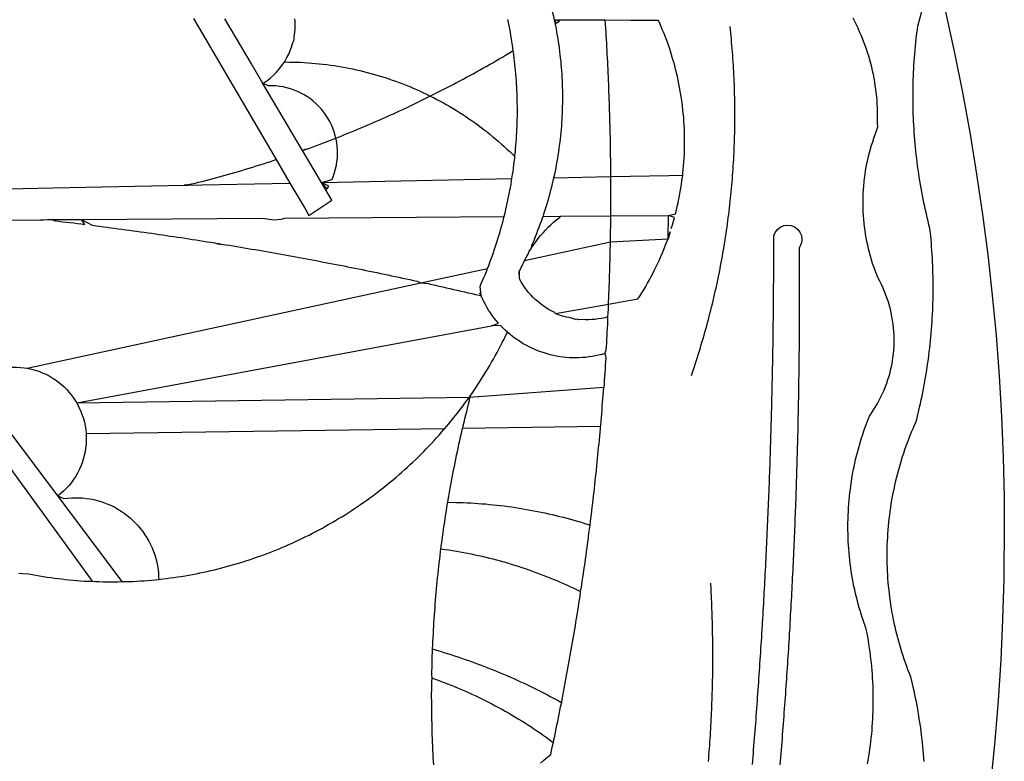
# Model space of a CAD drawing. Units: millimetres. Extents: x 175904 to 178685, y 1663183 to 1668006.
# Drawn here: x 177378 to 177380, y 1666218 to 1666219 of the extents above; entities that cross this region are included whole.
import ezdxf

# ---------------------------------------------------------------- set-up
doc = ezdxf.new("R2010")
doc.units = ezdxf.units.MM
doc.header["$MEASUREMENT"] = 0
for name, color, linetype in [('BRAZAO', 7, 'Continuous'), ('T-DIVIS-EXIS', 7, 'Continuous'), ('texto e cotas', 7, 'Continuous')]:
    doc.layers.add(name, color=color, linetype=linetype)

# ---------------------------------------------------------------- blocks, each defined once
blk = doc.blocks.new('Logo_Prefeitura')
at = {"layer": 'BRAZAO'}
for points in [[(-9.96, -689.33), (-10.02, -690.06), (-10.1, -691.22), (-10.23, -691.94), (-10.36, -692.66), (-10.49, -693.39), (-10.61, -694.11), (-10.72, -694.84), (-10.82, -695.56), (-10.92, -696.29), (-11.02, -697.01), (-11.1, -697.74), (-11.19, -698.47), (-11.26, -699.2), (-11.33, -699.93), (-11.39, -700.66), (-11.45, -701.39), (-11.5, -702.13), (-11.54, -702.86), (-11.53, -703.65)], [(64.93, -671.95), (65.42, -696.02)], [(59.06, -672.9), (59.2, -693.51)], [(17.04, -682.85), (-11.53, -703.65)], [(29.78, -684.57), (29.97, -685.28), (30.12, -686), (30.23, -686.73), (30.31, -687.46), (30.34, -688.19), (30.34, -688.92), (30.3, -689.65), (30.22, -690.38), (30.13, -690.95)], [(5.16, -696.98), (17.12, -688.01)], [(30.13, -690.95), (29.95, -691.82), (29.76, -692.53), (29.53, -693.23), (29.26, -693.91), (28.96, -694.58), (28.63, -695.23), (28.26, -695.87), (27.86, -696.48), (27.43, -697.07), (26.96, -697.64), (26.47, -698.19), (25.95, -698.7), (25.4, -699.19), (24.83, -699.65), (24.24, -700.08), (23.62, -700.48), (23.33, -700.65)], [(30.13, -690.95), (46.83, -768.04)], [(59.2, -693.51), (59.2, -694.24), (59.21, -694.96), (59.21, -695.69)], [(59.21, -695.69), (58.98, -696.42), (58.9, -697.15), (58.81, -697.88), (58.73, -698.61), (58.64, -699.34), (58.55, -700.06), (58.46, -700.79), (58.37, -701.52), (58.28, -702.25), (59.25, -701.6)], [(59.21, -695.69), (59.25, -701.6)], [(-11.58, -709.55), (5.16, -696.98)], [(5.16, -696.98), (4.62, -698.14), (4.72, -698.86), (4.77, -699.6), (4.8, -700.33), (4.79, -701.06), (4.75, -701.79), (4.67, -702.52), (4.57, -703.25), (4.43, -703.97), (4.25, -704.68), (4.05, -705.38), (3.81, -706.08), (3.54, -706.76), (3.25, -707.43), (2.92, -708.09), (2.56, -708.73), (2.17, -709.35), (1.76, -709.96), (1.32, -710.54), (0.85, -711.11), (0.36, -711.65), (-0.16, -712.17), (-0.7, -712.67), (-1.26, -713.14), (-1.84, -713.59), (-2.44, -714.01), (-3.06, -714.4), (-3.7, -714.76), (-4.35, -715.1), (-5.02, -715.4), (-5.7, -715.67), (-6.39, -715.92), (-7.09, -716.13), (-7.81, -716.31), (-8.52, -716.45), (-9.25, -716.57), (-9.98, -716.65), (-10.71, -716.69), (-11.18, -716.7)], [(17.33, -702.49), (16.67, -702.52), (15.93, -702.52), (15.2, -702.48), (14.47, -702.4), (13.75, -702.29), (13.03, -702.13), (12.32, -701.94), (11.63, -701.72), (10.94, -701.45), (10.27, -701.15), (9.62, -700.82), (8.99, -700.45), (8.37, -700.05), (7.78, -699.62), (7.21, -699.16), (6.67, -698.66), (6.15, -698.14), (5.66, -697.6), (5.16, -696.98)], [(65.42, -696.02), (65.94, -721.67)], [(23.33, -700.65), (21.66, -701.47), (20.98, -701.73), (20.28, -701.96), (19.57, -702.15), (18.85, -702.3), (18.13, -702.41), (17.33, -702.49)], [(23.33, -700.65), (22.99, -700.84), (23.33, -700.65)], [(23.33, -700.65), (38.41, -781.83)], [(23.33, -700.65), (24.5, -777.53)], [(59.25, -701.6), (58.1, -703.7), (58.01, -704.43), (57.91, -705.16), (57.82, -705.88), (57.72, -706.61), (57.63, -707.34), (57.53, -708.07), (57.44, -708.79), (57.34, -709.52), (57.24, -710.25), (57.14, -710.97), (57.04, -711.7), (56.94, -712.43), (56.84, -713.15), (56.74, -713.88), (56.63, -714.61), (56.53, -715.33), (56.43, -716.06), (56.32, -716.78), (56.22, -717.51), (56.11, -718.23), (56, -718.96), (55.89, -719.69), (55.79, -720.41), (55.68, -721.14), (55.57, -721.86), (55.46, -722.59), (55.34, -723.31), (55.23, -724.04), (55.12, -724.76), (55.01, -725.49), (54.89, -726.21), (54.78, -726.93), (54.66, -727.66), (54.5, -728.22)], [(59.25, -701.6), (59.49, -737.07)], [(17.33, -702.49), (18.36, -772.74)], [(-11.53, -703.65), (-11.61, -704.32), (-11.63, -705.06), (-11.65, -705.79), (-11.66, -706.52), (-11.67, -707.26), (-11.67, -707.99), (-11.66, -708.72), (-11.58, -709.55)], [(-11.58, -709.55), (-11.63, -710.19), (-11.6, -710.92), (-11.57, -711.66), (-11.53, -712.39), (-11.49, -713.12), (-11.44, -713.85), (-11.38, -714.58), (-11.32, -715.31), (-11.25, -716.04), (-11.18, -716.7)], [(-11.18, -716.7), (-11.09, -717.5), (-11, -718.23), (-10.91, -718.96), (-10.81, -719.68), (-10.7, -720.41), (-10.59, -721.13), (-10.47, -721.86), (-10.34, -722.58), (-10.21, -723.3), (-10.07, -724.02), (-9.93, -724.74), (-9.78, -725.46), (-9.63, -726.18), (-9.46, -726.89), (-9.29, -727.61), (-9.12, -728.32), (-8.94, -729.03), (-8.75, -729.74), (-8.56, -730.44), (-8.36, -731.15), (-8.16, -731.86), (-7.95, -732.56), (-7.73, -733.26), (-7.51, -733.96), (-7.28, -734.65), (-7.04, -735.35), (-6.8, -736.04), (-6.56, -736.73), (-6.3, -737.42), (-6.05, -738.11), (-5.78, -738.79), (-5.51, -739.47), (-5.24, -740.15), (-4.95, -740.83), (-4.67, -741.5), (-4.37, -742.18), (-4.07, -742.85), (-3.77, -743.51), (-3.46, -744.18), (-3.14, -744.84), (-2.82, -745.5), (-2.5, -746.16), (-2.16, -746.81), (-1.82, -747.46), (-1.48, -748.11), (-1.13, -748.75), (-0.78, -749.39), (-0.41, -750.03), (-0.05, -750.67), (0.32, -751.3), (0.7, -751.93), (1.08, -752.56), (1.47, -753.18), (1.86, -753.8), (2.26, -754.41), (2.66, -755.03), (3.07, -755.64), (3.48, -756.24), (3.9, -756.84), (4.33, -757.44), (4.76, -758.04), (5.19, -758.63), (5.63, -759.21), (6.07, -759.8), (6.52, -760.38), (6.98, -760.95), (7.44, -761.53), (7.9, -762.09), (8.37, -762.66), (8.84, -763.22), (9.32, -763.77), (9.8, -764.33), (10.29, -764.87), (10.78, -765.42), (11.28, -765.96), (11.78, -766.49), (12.29, -767.02), (12.8, -767.55), (13.32, -768.07), (13.84, -768.59), (14.36, -769.1), (14.89, -769.61), (15.42, -770.11), (15.96, -770.61), (16.5, -771.11), (17.04, -771.6), (17.59, -772.08), (18.15, -772.56), (18.36, -772.74)], [(65.94, -721.67), (66.36, -742.4)], [(65.94, -721.67), (66.34, -723.81), (66.52, -724.52), (66.7, -725.23), (66.88, -725.94), (67.07, -726.65), (67.26, -727.35), (67.45, -728.06), (67.64, -728.77), (67.84, -729.48), (68.04, -730.18), (68.24, -730.89), (68.44, -731.59), (68.65, -732.3), (68.85, -733), (69.06, -733.7), (69.28, -734.4), (69.49, -735.11), (69.71, -735.81), (69.92, -736.51), (70.15, -737.21), (70.37, -737.91), (70.59, -738.6), (70.82, -739.3), (70.96, -739.71)], [(65.94, -721.67), (65.96, -722.38), (65.94, -721.67)], [(98.55, -723.53), (70.96, -739.71)], [(54.5, -728.22), (54.31, -729.83), (54.19, -730.55), (54.07, -731.28), (53.95, -732), (53.83, -732.72), (53.71, -733.45), (53.58, -734.17), (53.46, -734.89), (53.34, -735.62), (53.21, -736.34), (53.09, -737.06), (52.96, -737.78), (52.83, -738.51), (52.71, -739.23), (52.58, -739.95), (52.45, -740.67), (52.32, -741.39), (52.19, -742.12), (52.06, -742.84), (51.93, -743.56), (51.79, -744.28), (51.66, -745), (51.53, -745.72), (51.39, -746.44), (51.26, -747.16), (51.12, -747.88), (50.98, -748.61), (50.84, -749.33), (50.71, -750.04), (50.57, -750.76), (50.43, -751.48), (50.29, -752.2), (50.14, -752.92), (50, -753.64), (49.86, -754.36), (49.72, -755.08), (49.57, -755.8), (49.43, -756.52), (49.28, -757.24), (49.13, -757.96), (48.99, -758.68), (48.84, -759.39), (48.69, -760.11), (48.54, -760.83), (48.39, -761.55), (48.24, -762.27), (48.09, -762.98), (47.94, -763.7), (47.78, -764.42), (47.63, -765.14), (47.47, -765.85), (47.32, -766.57), (47.16, -767.29), (46.83, -768.04)], [(54.5, -728.22), (54.43, -728.87), (54.45, -728.42), (54.5, -728.22)], [(89.7, -734.84), (98.53, -729.62)], [(85.86, -737.11), (89.7, -734.84)], [(59.49, -737.07), (59.16, -739.2), (59.21, -739.93), (59.31, -740.66), (59.52, -741.38)], [(72.74, -744.87), (85.86, -737.11)], [(82.46, -746.87), (82.83, -746.41), (83.25, -745.81), (83.63, -745.18), (83.98, -744.54), (84.3, -743.88), (84.57, -743.2), (84.81, -742.5), (85.01, -741.8), (85.17, -741.08), (85.29, -740.36), (85.37, -739.63), (85.4, -738.9), (85.4, -738.17), (85.86, -737.11)], [(85.86, -737.11), (86.08, -737.46), (86.51, -738.05), (86.97, -738.62), (87.46, -739.17), (87.98, -739.69), (88.53, -740.18), (89.1, -740.64), (89.69, -741.06), (90.05, -741.3)], [(70.96, -739.71), (66.36, -742.4)], [(59.52, -741.38), (59.8, -784.34)], [(90.05, -741.3), (90.06, -741.55), (90.05, -742.28), (90.04, -743.02), (90.02, -743.75), (89.99, -744.48), (89.95, -745.21)], [(90.05, -741.3), (90.31, -741.46), (90.95, -741.82), (91.6, -742.15), (92.28, -742.44), (92.97, -742.7), (93.67, -742.92), (94.45, -743.23)], [(66.36, -742.4), (61.1, -745.49)], [(94.45, -743.23), (95.1, -743.24), (95.82, -743.34), (96.55, -743.4), (97.28, -743.43), (98.02, -743.42), (98.48, -743.38)], [(61.1, -745.49), (60.03, -746.11), (63.03, -750.61), (66.49, -748.57)], [(66.49, -748.57), (72.74, -744.87)], [(72.74, -744.87), (73.22, -746.23), (73.47, -746.92), (73.73, -747.61), (73.98, -748.29), (74.24, -748.98), (74.5, -749.67), (74.77, -750.35), (75.03, -751.04), (75.17, -751.39)], [(72.74, -744.87), (72.97, -745.54), (72.74, -744.87)], [(89.95, -745.21), (89.9, -745.95), (89.85, -746.68), (89.78, -747.41), (89.71, -748.14), (89.63, -748.87), (89.54, -749.59), (89.45, -750.32), (89.34, -751.05), (89.23, -751.77), (89.11, -752.49), (88.97, -753.22), (88.84, -753.94), (88.69, -754.66), (88.53, -755.37), (88.37, -756.09), (88.2, -756.8), (88.02, -757.51), (87.83, -758.22), (87.63, -758.93), (87.43, -759.63), (87.22, -760.33), (87, -761.03), (86.77, -761.73), (86.53, -762.42), (86.29, -763.12), (86.03, -763.8), (85.77, -764.49), (85.5, -765.17), (85.23, -765.85), (84.95, -766.53), (84.65, -767.2), (84.35, -767.87), (84.05, -768.54), (83.73, -769.2), (83.34, -769.81)], [(75.17, -751.39), (75.69, -751.27), (76.39, -751.06), (77.08, -750.81), (77.75, -750.52), (78.41, -750.2), (79.05, -749.84), (79.67, -749.44), (80.26, -749.01), (80.83, -748.55), (81.37, -748.06), (81.89, -747.54), (82.46, -746.87)], [(66.49, -748.57), (65.14, -749.61), (65.76, -749.99), (66.49, -748.57)], [(66.49, -748.57), (67.25, -785.86)], [(66.49, -748.57), (67.07, -750.65), (67.75, -750.92), (68.45, -751.15), (69.16, -751.35), (69.87, -751.5), (70.6, -751.61), (71.33, -751.69), (72.06, -751.72), (72.79, -751.71), (73.52, -751.66), (74.25, -751.57), (74.97, -751.44), (75.17, -751.39)], [(75.17, -751.39), (75.3, -751.72), (75.57, -752.4), (75.84, -753.08), (76.11, -753.76), (76.39, -754.44), (76.67, -755.12), (76.95, -755.8), (77.23, -756.47), (77.52, -757.15), (77.8, -757.82), (78.09, -758.5), (78.38, -759.17), (78.68, -759.84), (78.97, -760.51), (79.27, -761.19), (79.57, -761.85), (79.87, -762.52), (80.18, -763.19), (80.48, -763.86), (80.79, -764.52), (81.1, -765.19), (81.42, -765.85), (81.73, -766.51), (82.05, -767.17), (82.37, -767.83), (82.69, -768.49), (83.01, -769.15), (83.34, -769.81)], [(46.83, -768.04), (46.69, -769.43), (46.53, -770.15), (46.37, -770.87), (46.21, -771.58), (46.05, -772.3), (45.89, -773.01), (45.73, -773.73), (45.56, -774.44), (45.4, -775.16), (45.24, -775.87), (45.07, -776.59), (44.9, -777.3), (44.74, -778.02), (44.57, -778.73), (44.4, -779.44), (44.31, -779.82)], [(46.83, -768.04), (49.65, -781.07)], [(-30.47, -770.16), (-31.35, -770.1), (-32.08, -770.09), (-32.81, -770.09), (-33.55, -770.08), (-34.28, -770.08), (-34.28, -770.08), (-35.01, -770.09), (-35.75, -770.09), (-36.48, -770.1), (-37.21, -770.11), (-37.95, -770.12), (-38.68, -770.13), (-39.41, -770.15), (-40.15, -770.17), (-40.88, -770.19), (-41.61, -770.21), (-42.35, -770.24), (-43.08, -770.26), (-43.81, -770.29), (-44.54, -770.33), (-45.28, -770.36), (-46.01, -770.4), (-46.74, -770.44), (-47.47, -770.48)], [(-30.47, -770.16), (-30.6, -770.52), (-30.84, -771.21), (-31.1, -771.9), (-31.35, -772.58), (-31.62, -773.27), (-31.89, -773.95), (-32.16, -774.63), (-32.44, -775.31), (-32.73, -775.98), (-33.02, -776.66), (-33.32, -777.33), (-33.62, -777.99), (-33.93, -778.66), (-34.24, -779.32), (-34.56, -779.98), (-34.89, -780.64), (-35.22, -781.29), (-35.56, -781.94), (-35.9, -782.59), (-36.24, -783.24), (-36.6, -783.88), (-36.95, -784.52), (-37.32, -785.16), (-37.68, -785.8), (-38.06, -786.43), (-38.44, -787.05), (-38.82, -787.68), (-39.21, -788.3), (-39.6, -788.92), (-40, -789.54), (-40.41, -790.15), (-40.82, -790.76), (-41.23, -791.36), (-41.65, -791.96), (-42.07, -792.56), (-42.5, -793.15), (-42.94, -793.75), (-43.11, -793.97)], [(-24.8, -770.27), (-25.05, -771.1), (-25.25, -771.81), (-25.47, -772.51), (-25.68, -773.21), (-25.9, -773.91), (-26.13, -774.61), (-26.36, -775.3), (-26.59, -776), (-26.83, -776.69), (-27.07, -777.38), (-27.32, -778.07), (-27.57, -778.76), (-27.83, -779.45), (-28.09, -780.14), (-28.35, -780.82), (-28.62, -781.5), (-28.89, -782.19), (-29.17, -782.87), (-29.45, -783.54), (-29.73, -784.22), (-30.02, -784.89), (-30.31, -785.57), (-30.61, -786.24), (-30.91, -786.9), (-31.21, -787.57), (-31.52, -788.24), (-31.84, -788.9), (-32.15, -789.56), (-32.48, -790.22), (-32.8, -790.88), (-33.13, -791.53), (-33.46, -792.19), (-33.8, -792.84), (-34.14, -793.49), (-34.49, -794.13), (-34.84, -794.78), (-35.19, -795.42), (-35.3, -795.61)], [(-24.8, -770.27), (-25.48, -770.24), (-26.21, -770.21), (-26.95, -770.19), (-27.68, -770.17), (-28.41, -770.15), (-29.15, -770.13), (-29.88, -770.12), (-29.88, -770.12), (-30.47, -770.16)], [(-5.19, -771.9), (-5.75, -771.83), (-6.48, -771.74), (-7.21, -771.65), (-7.93, -771.57), (-8.66, -771.49), (-9.39, -771.41), (-10.12, -771.33), (-10.85, -771.25), (-11.58, -771.18), (-12.31, -771.11), (-13.04, -771.04), (-13.77, -770.98), (-14.5, -770.91), (-15.23, -770.85), (-15.96, -770.79), (-16.69, -770.74), (-17.43, -770.68), (-18.16, -770.63), (-18.89, -770.58), (-19.62, -770.53), (-20.35, -770.49), (-21.09, -770.45), (-21.82, -770.41), (-22.55, -770.37), (-23.28, -770.33), (-24.02, -770.3), (-24.8, -770.27)], [(83.34, -769.81), (83.08, -770.51), (82.74, -771.16), (82.4, -771.81), (82.04, -772.45), (81.69, -773.09), (81.32, -773.73), (80.94, -774.36), (80.56, -774.98), (80.17, -775.61), (79.78, -776.22), (79.37, -776.84), (78.96, -777.44), (78.55, -778.05), (78.12, -778.65), (77.69, -779.24), (77.25, -779.83), (76.81, -780.41), (76.36, -780.99), (75.9, -781.56), (75.44, -782.13), (74.97, -782.69), (74.49, -783.25), (74, -783.8), (73.51, -784.35), (73.02, -784.89), (72.52, -785.42), (72.01, -785.95), (71.53, -786.43)], [(83.34, -769.81), (83.67, -770.46), (84, -771.12), (84.33, -771.77), (84.66, -772.43), (85, -773.08), (85.34, -773.73), (85.68, -774.38), (86.02, -775.03), (86.36, -775.67), (86.71, -776.32), (87.06, -776.97), (87.41, -777.61), (87.76, -778.25), (88.12, -778.9), (88.47, -779.54), (88.83, -780.18), (89.19, -780.81), (89.56, -781.45), (89.92, -782.09), (90.29, -782.72), (90.66, -783.36), (91.03, -783.99), (91.4, -784.62), (91.78, -785.25), (92.15, -785.88), (92.3, -786.13)], [(-5.19, -771.9), (-5.32, -772.8), (-5.43, -773.53), (-5.54, -774.25), (-5.66, -774.98), (-5.79, -775.7), (-5.92, -776.42), (-6.06, -777.14), (-6.2, -777.86), (-6.35, -778.58), (-6.51, -779.29), (-6.67, -780.01), (-6.84, -780.72), (-7.01, -781.44), (-7.19, -782.15), (-7.38, -782.86), (-7.57, -783.57), (-7.77, -784.27), (-7.97, -784.98), (-8.18, -785.68), (-8.4, -786.38), (-8.62, -787.08), (-8.85, -787.78), (-9.08, -788.47), (-9.32, -789.17), (-9.56, -789.86), (-9.81, -790.55), (-10.07, -791.23), (-10.33, -791.92), (-10.59, -792.6), (-10.87, -793.28), (-11.15, -793.96), (-11.43, -794.64), (-11.72, -795.31), (-12.01, -795.98), (-12.31, -796.65), (-12.62, -797.32), (-12.93, -797.98), (-13.25, -798.64), (-13.57, -799.3)], [(3.91, -773.24), (3.69, -773.2), (2.96, -773.08), (2.24, -772.97), (1.51, -772.85), (0.79, -772.74), (0.06, -772.63), (-0.66, -772.52), (-1.39, -772.41), (-2.11, -772.31), (-2.84, -772.21), (-3.57, -772.11), (-4.29, -772.02), (-5.19, -771.9)], [(18.36, -772.74), (18.71, -773.04), (19.27, -773.51), (19.83, -773.98), (20.4, -774.44), (20.98, -774.9), (21.56, -775.35), (22.14, -775.79), (22.72, -776.24), (23.31, -776.67), (23.9, -777.11), (24.5, -777.53)], [(-47.12, -791.44), (-46.65, -792.01), (-46.18, -792.57), (-45.47, -793.47), (-44.75, -793.62), (-44.04, -793.77), (-43.32, -793.93), (-43.11, -793.97)], [(3.91, -773.24), (3.89, -774.87), (3.87, -775.6), (3.84, -776.34), (3.81, -777.07), (3.77, -777.8), (3.73, -778.53), (3.68, -779.27), (3.63, -780), (3.57, -780.73), (3.5, -781.46), (3.43, -782.19), (3.35, -782.92), (3.27, -783.65), (3.18, -784.37), (3.08, -785.1), (2.98, -785.83), (2.88, -786.55), (2.77, -787.28), (2.65, -788), (2.52, -788.72), (2.39, -789.45), (2.26, -790.17), (2.12, -790.89), (1.97, -791.61), (1.82, -792.32), (1.66, -793.04), (1.5, -793.75), (1.33, -794.47), (1.15, -795.18), (0.97, -795.89), (0.79, -796.6), (0.6, -797.31), (0.4, -798.01), (0.19, -798.72), (-0.01, -799.42), (-0.23, -800.12), (-0.45, -800.82), (-0.56, -801.17)], [(18.41, -776.16), (18.07, -776.08), (17.35, -775.91), (16.64, -775.75), (15.92, -775.59), (15.21, -775.43), (14.49, -775.27), (13.77, -775.12), (13.05, -774.97), (12.34, -774.82), (11.62, -774.67), (10.9, -774.53), (10.18, -774.38), (9.46, -774.24), (8.74, -774.1), (8.02, -773.97), (7.3, -773.84), (6.58, -773.7), (5.85, -773.57), (5.13, -773.45), (4.41, -773.32), (3.91, -773.24)], [(24.5, -777.53), (23.76, -777.49), (23.05, -777.3), (22.34, -777.12), (21.63, -776.94), (20.92, -776.76), (20.21, -776.59), (19.49, -776.42), (18.78, -776.25), (18.41, -776.16)], [(18.41, -776.16), (18.8, -803.23)], [(24.5, -777.53), (26.44, -803.83)], [(24.5, -777.53), (25.71, -778.37), (26.31, -778.78), (26.92, -779.19), (27.54, -779.59), (28.16, -779.98), (28.78, -780.37), (29.4, -780.76), (30.03, -781.14), (30.66, -781.51), (31.29, -781.88), (31.93, -782.24), (32.57, -782.6), (33.21, -782.95), (33.86, -783.3), (34.51, -783.64), (35.16, -783.98), (35.82, -784.31), (36.47, -784.63), (37.17, -785.01)], [(38.41, -781.83), (38.97, -783.21), (39.45, -782.79), (39.95, -782.4), (40.46, -782.02), (40.98, -781.65), (41.51, -781.3), (42.05, -780.97), (42.61, -780.66), (43.17, -780.36), (43.74, -780.08), (44.31, -779.82)], [(44.31, -779.82), (44.91, -779.58), (44.31, -779.82)], [(44.31, -779.82), (46.1, -779.61), (46.68, -779.87), (47.27, -780.12), (47.86, -780.37), (48.44, -780.61), (49.03, -780.85), (49.65, -781.07)], [(37.17, -785.01), (37.6, -784.53), (38.04, -784.08), (38.5, -783.64), (38.41, -781.83)], [(49.65, -781.07), (50.22, -781.31), (50.81, -781.53), (51.41, -781.75), (52.01, -781.97), (52.61, -782.18), (53.21, -782.39), (53.81, -782.59), (54.42, -782.79), (55.02, -782.98), (55.63, -783.17), (56.24, -783.35), (56.85, -783.53), (57.46, -783.71), (58.07, -783.88), (58.69, -784.05), (59.3, -784.21), (59.8, -784.34)], [(59.8, -784.34), (60.54, -784.52), (61.16, -784.67), (61.78, -784.81), (62.4, -784.95), (63.02, -785.08), (63.64, -785.21), (64.26, -785.33), (64.89, -785.45), (65.51, -785.57), (66.14, -785.68), (66.77, -785.79), (67.25, -785.86)], [(33.01, -804.05), (32.83, -803.44), (32.68, -802.82), (32.55, -802.2), (32.43, -801.57), (32.34, -800.95), (32.26, -800.31), (32.21, -799.68), (32.17, -799.04), (32.16, -798.41), (32.17, -797.77), (32.19, -797.14), (32.24, -796.5), (32.3, -795.87), (32.39, -795.24), (32.5, -794.61), (32.62, -793.99), (32.77, -793.37), (32.93, -792.76), (33.12, -792.15), (33.32, -791.54), (33.54, -790.95), (33.79, -790.36), (34.05, -789.78), (34.32, -789.21), (34.62, -788.65), (34.93, -788.09), (35.27, -787.55), (35.61, -787.02), (35.98, -786.5), (36.36, -785.99), (36.76, -785.49), (37.17, -785.01)], [(67.25, -785.86), (68.03, -785.98), (68.65, -786.08), (69.28, -786.16), (69.92, -786.24), (70.55, -786.32), (71.18, -786.4), (71.53, -786.43)], [(71.53, -786.43), (71.81, -786.46), (72.44, -786.53), (73.08, -786.59), (73.71, -786.64), (74.35, -786.69), (74.98, -786.73), (75.61, -786.78), (76.25, -786.81), (76.88, -786.84), (77.52, -786.87), (78.16, -786.89), (78.79, -786.9), (79.43, -786.92), (80.06, -786.92), (80.7, -786.92), (81.34, -786.92), (81.97, -786.91), (82.61, -786.9), (83.24, -786.88), (83.88, -786.86), (84.52, -786.84), (85.15, -786.81), (85.79, -786.77), (86.42, -786.73), (87.06, -786.68), (87.69, -786.63), (88.32, -786.58), (88.96, -786.52), (89.59, -786.46), (90.22, -786.39), (90.85, -786.31), (91.48, -786.24), (92.3, -786.13)], [(92.3, -786.13), (92.75, -786.06), (93.37, -785.97), (94, -785.87), (94.63, -785.77), (95.26, -785.67), (95.89, -785.55), (96.51, -785.44), (97.13, -785.32), (97.76, -785.19), (98.34, -785.06)], [(40.84, -794.42), (41.11, -794.1), (41.39, -793.53), (41.71, -792.98), (42.04, -792.44), (42.4, -791.91), (42.78, -791.4), (43.18, -790.91), (43.6, -790.43), (44.04, -789.98), (44.5, -789.54), (44.98, -789.12), (45.48, -788.72), (45.99, -788.34), (46.52, -787.99), (47.06, -787.66), (47.62, -787.35), (49.03, -787.25)], [(49.03, -787.25), (48.41, -787.26), (49.03, -787.25)], [(49.03, -787.25), (49.55, -787.6), (49.82, -787.7), (50.14, -787.87), (50.48, -788.02), (50.73, -788.12), (51.22, -788.33)], [(51.22, -788.33), (54.87, -805.15)], [(51.22, -788.33), (51.8, -788.67), (52.44, -789.01), (53.02, -789.23), (53.51, -789.64), (53.72, -789.67)], [(53.72, -789.67), (54.32, -790.16), (54.92, -790.58), (55.51, -791.02), (56.08, -791.48), (56.64, -791.95), (57.18, -792.45), (57.71, -792.96), (58.22, -793.48), (58.72, -794.02), (59.19, -794.58), (59.65, -795.15), (59.88, -795.45)], [(53.72, -789.67), (54.18, -789.75), (54.76, -790), (55.35, -790.25), (55.93, -790.49), (56.52, -790.73), (57.12, -790.96), (57.71, -791.19), (58.31, -791.41), (58.9, -791.63), (59.5, -791.84), (59.85, -791.96)], [(59.85, -791.96), (60.11, -792.04), (60.71, -792.25), (61.32, -792.44), (61.92, -792.63), (62.53, -792.82), (63.14, -792.99), (63.75, -793.17), (64.37, -793.34), (64.98, -793.5), (65.6, -793.66), (66.22, -793.81), (66.83, -793.95), (67.42, -794.09)], [(59.85, -791.96), (59.88, -795.45)], [(98.31, -794.18), (99, -794.04), (99.62, -793.9), (100.24, -793.75), (100.86, -793.6), (101.47, -793.44), (102.09, -793.27), (102.7, -793.1), (103.31, -792.93), (103.92, -792.75), (104.53, -792.56), (105.14, -792.37), (105.74, -792.17), (106, -792.09)], [(-43.11, -793.97), (-42.6, -794.08), (-41.89, -794.23), (-41.17, -794.38), (-40.45, -794.53), (-39.73, -794.68), (-39.01, -794.82), (-38.29, -794.97), (-37.57, -795.11), (-36.85, -795.26), (-36.14, -795.4), (-35.3, -795.61)], [(67.42, -794.09), (67.64, -805.23)], [(67.42, -794.09), (68.08, -794.23), (68.7, -794.36), (69.32, -794.49), (69.95, -794.6), (70.57, -794.72), (71.2, -794.83), (71.83, -794.93), (72.46, -795.03), (73.09, -795.12), (73.72, -795.2), (74.35, -795.28), (74.98, -795.36), (75.61, -795.43), (76.24, -795.49), (76.88, -795.55), (77.51, -795.6), (78.15, -795.65), (78.78, -795.69), (79.42, -795.72), (80.05, -795.75), (80.69, -795.78), (81.32, -795.79), (81.96, -795.81), (82.6, -795.82), (83.23, -795.82), (83.87, -795.81), (84.5, -795.8), (85.14, -795.79), (85.78, -795.77), (86.41, -795.74), (87.05, -795.71), (87.68, -795.67), (88.32, -795.63), (88.95, -795.58), (89.58, -795.53), (90.22, -795.47), (90.85, -795.4), (91.48, -795.33), (92.11, -795.25), (92.74, -795.17), (93.37, -795.08), (94, -794.99), (94.63, -794.89), (95.26, -794.79), (95.89, -794.68), (96.51, -794.56), (97.13, -794.44), (98.31, -794.18)], [(98.31, -794.18), (97.64, -794.55), (98.05, -795.17), (98.31, -794.18)], [(98.31, -794.18), (97.76, -794.31), (98.31, -794.18)], [(98.31, -794.18), (98.28, -804.14)], [(-35.3, -795.61), (-34.7, -795.68), (-33.98, -795.82), (-33.26, -795.96), (-32.54, -796.1), (-31.81, -796.23), (-31.09, -796.37), (-30.37, -796.5), (-29.65, -796.64), (-28.93, -796.77), (-28.21, -796.9), (-27.49, -797.03), (-26.77, -797.16), (-26.04, -797.29), (-25.32, -797.42), (-24.6, -797.54), (-23.88, -797.67), (-23.15, -797.79), (-22.43, -797.92), (-21.71, -798.04), (-20.98, -798.16), (-20.26, -798.28), (-19.54, -798.4), (-18.81, -798.52), (-18.09, -798.63), (-17.36, -798.75), (-16.64, -798.87), (-15.92, -798.98), (-15.19, -799.09), (-14.47, -799.2), (-13.57, -799.3)], [(39.59, -798.92), (39.71, -798.65), (39.7, -798.31), (39.82, -797.94), (39.84, -797.7), (40.04, -797.09), (40.15, -796.52), (40.34, -795.81), (40.52, -795.1), (40.84, -794.42)], [(40.84, -794.42), (42.67, -804.78)], [(59.88, -795.45), (59.94, -805.22)], [(-13.57, -799.3), (-12.29, -799.53), (-11.57, -799.64), (-10.84, -799.75), (-10.11, -799.86), (-9.39, -799.96), (-8.66, -800.06), (-7.94, -800.17), (-7.21, -800.27), (-6.48, -800.37), (-5.76, -800.47), (-5.03, -800.57), (-4.3, -800.67), (-3.58, -800.76), (-2.85, -800.86), (-2.12, -800.95), (-1.39, -801.05), (-0.56, -801.17)], [(40.18, -804.64), (40.02, -804.02), (39.89, -803.4), (39.78, -802.77), (39.7, -802.14), (39.65, -801.51), (39.62, -800.88), (39.63, -800.24), (39.66, -799.6), (39.59, -798.92)], [(-0.56, -801.17), (0.06, -801.23), (0.79, -801.32), (1.52, -801.41), (2.25, -801.5), (2.97, -801.59), (3.7, -801.67), (4.43, -801.76), (5.16, -801.84), (5.89, -801.93), (6.62, -802.01), (7.35, -802.09), (8.07, -802.17), (8.8, -802.25), (9.53, -802.33), (10.26, -802.4), (10.99, -802.48), (11.72, -802.55), (12.45, -802.63), (13.18, -802.7), (13.91, -802.77), (14.64, -802.84), (15.37, -802.91), (16.1, -802.98), (16.83, -803.05), (17.56, -803.12), (18.29, -803.18), (18.8, -803.23)], [(18.8, -803.23), (19.02, -803.25), (19.75, -803.31), (20.48, -803.37), (21.21, -803.44), (21.95, -803.5), (22.68, -803.56), (23.41, -803.61), (24.14, -803.67), (24.87, -803.73), (25.6, -803.78), (26.44, -803.83)], [(33.01, -804.05), (32.19, -804.24), (31.45, -804.19), (30.72, -804.14), (29.99, -804.09), (29.26, -804.04), (28.53, -804), (27.8, -803.94), (27.06, -803.89), (26.44, -803.83)], [(33.01, -804.05), (33.65, -804.33), (34.38, -804.37), (35.11, -804.41), (35.85, -804.45), (36.58, -804.49), (37.31, -804.53), (37.99, -804.57)], [(37.99, -804.57), (38.78, -804.61), (39.51, -804.64), (40.18, -804.64)], [(40.18, -804.64), (40.97, -804.71), (41.71, -804.74), (42.44, -804.77), (42.67, -804.78)], [(42.67, -804.78), (43.73, -810.51)], [(42.67, -804.78), (43.17, -804.8), (43.91, -804.83), (44.64, -804.86), (45.37, -804.89), (46.1, -804.92), (46.84, -804.94), (47.57, -804.97), (48.3, -804.99), (49.04, -805.01), (49.77, -805.03), (50.5, -805.05), (51.24, -805.07), (51.97, -805.09), (52.7, -805.11), (53.44, -805.12), (54.17, -805.14), (54.87, -805.15)], [(54.87, -805.15), (55.43, -816.48)], [(54.87, -805.15), (55.64, -805.17), (56.37, -805.18), (57.1, -805.19), (57.83, -805.2), (58.57, -805.21), (59.3, -805.22), (59.94, -805.22)], [(59.94, -805.22), (67.64, -805.23)], [(59.94, -805.22), (60.02, -816.51)], [(67.64, -805.23), (68.1, -805.23), (68.84, -805.22), (69.57, -805.22), (70.3, -805.21), (71.04, -805.2), (71.77, -805.19), (72.5, -805.18), (73.24, -805.17), (73.97, -805.15), (74.7, -805.14), (75.44, -805.13), (76.17, -805.11), (76.9, -805.09), (77.64, -805.07), (78.37, -805.05), (79.1, -805.04), (79.84, -805.01), (80.57, -804.99), (81.3, -804.97), (82.03, -804.94), (82.77, -804.92), (83.5, -804.89), (84.23, -804.86), (84.97, -804.84), (85.7, -804.81), (86.43, -804.78), (87.16, -804.74), (87.9, -804.71), (88.63, -804.68), (89.36, -804.64), (90.1, -804.61), (90.83, -804.57), (91.56, -804.53), (92.29, -804.49), (93.02, -804.46), (93.76, -804.41), (94.49, -804.37), (95.22, -804.33), (95.95, -804.29), (96.69, -804.24), (97.42, -804.19), (98.28, -804.14)], [(67.64, -805.23), (67.87, -816.55)], [(98.28, -804.14), (98.26, -809.09)], [(98.26, -809.09), (98.24, -814.49)], [(43.73, -810.51), (44.24, -810.93), (44.86, -811.31), (45.49, -811.69), (46.12, -812.06), (46.76, -812.43), (47.4, -812.78), (48.05, -813.13), (48.7, -813.46), (49.36, -813.79), (50.01, -814.11), (50.68, -814.43), (51.35, -814.73), (52.02, -815.02), (52.69, -815.31), (53.37, -815.59), (54.05, -815.86), (54.74, -816.12), (55.43, -816.48)], [(92.85, -816.68), (93.55, -816.42), (94.24, -816.17), (94.92, -815.91), (95.61, -815.64), (96.29, -815.37), (96.96, -815.08), (97.63, -814.79), (98.24, -814.49)], [(55.43, -816.48), (56.82, -816.84), (55.43, -816.48)], [(55.43, -816.48), (60.02, -816.51)], [(57.45, -817.05), (58.22, -817.28), (58.92, -817.49), (59.63, -817.69), (60.02, -816.51)], [(60.02, -816.51), (60.33, -817.87), (61.05, -818.05), (61.76, -818.22), (62.47, -818.38), (62.93, -818.48)], [(67.87, -816.55), (67.93, -819.29)], [(67.93, -819.29), (68.26, -819.33), (68.99, -819.41), (69.72, -819.47), (70.45, -819.53), (71.19, -819.58), (71.92, -819.62), (72.65, -819.65), (73.38, -819.67), (74.12, -819.68), (74.85, -819.68), (75.58, -819.67), (76.32, -819.65), (77.05, -819.63), (77.78, -819.59), (78.51, -819.54), (79.24, -819.49), (79.97, -819.42), (80.7, -819.35), (81.43, -819.26), (82.16, -819.17), (82.89, -819.07), (83.61, -818.96), (84.34, -818.83), (85.06, -818.7), (85.78, -818.56), (86.49, -818.41), (87.21, -818.26), (87.92, -818.09), (88.64, -817.91), (89.35, -817.73), (90.05, -817.53), (90.76, -817.33), (91.46, -817.11), (92.16, -816.89), (92.85, -816.68)], [(-46.79, -824.33), (-46.16, -824.39), (-45.52, -824.44), (-44.89, -824.49), (-44.25, -824.54), (-43.62, -824.58), (-42.99, -824.63), (-42.35, -824.67), (-41.72, -824.71), (-41.08, -824.75), (-40.45, -824.79), (-39.81, -824.82), (-39.18, -824.86), (-38.54, -824.89), (-37.91, -824.92), (-37.27, -824.95), (-36.63, -824.98), (-36, -825.01), (-35.36, -825.03), (-34.73, -825.05), (-34.09, -825.07), (-33.46, -825.09), (-32.82, -825.11), (-32.18, -825.13), (-31.55, -825.14), (-30.91, -825.15), (-30.28, -825.17), (-29.64, -825.18), (-29, -825.18), (-28.37, -825.19), (-27.73, -825.19), (-27.1, -825.2), (-26.46, -825.2), (-25.82, -825.2), (-25.19, -825.2), (-24.55, -825.19), (-23.92, -825.19), (-23.28, -825.18), (-22.64, -825.17), (-22.01, -825.16), (-21.37, -825.15), (-20.73, -825.14), (-20.1, -825.12), (-19.46, -825.11), (-18.83, -825.09), (-18.19, -825.07), (-17.56, -825.04), (-16.92, -825.02), (-16.28, -825), (-15.65, -824.97), (-15.01, -824.94), (-14.38, -824.91), (-13.74, -824.88), (-13.11, -824.85), (-11.9, -824.78)], [(62.93, -818.48), (63.19, -818.53), (63.91, -818.68), (64.63, -818.81), (65.36, -818.93), (66.08, -819.04), (66.81, -819.15), (67.53, -819.24), (67.93, -819.29)], [(28.69, -820.99), (29.29, -821.2), (29.89, -821.4), (30.5, -821.6), (31.1, -821.8), (31.71, -822), (32.31, -822.19), (32.92, -822.38), (33.53, -822.57), (34.14, -822.76), (34.75, -822.94), (35.35, -823.12), (35.97, -823.3), (36.58, -823.48), (37.19, -823.65), (37.8, -823.82), (38.41, -823.99), (39.03, -824.16), (39.64, -824.32), (40.26, -824.48), (40.87, -824.64), (41.49, -824.8), (42.11, -824.95), (42.73, -825.1), (43.34, -825.25), (43.96, -825.4), (44.58, -825.54), (45.2, -825.68), (45.82, -825.82), (46.45, -825.96), (47.07, -826.09), (47.69, -826.22), (48.31, -826.35), (48.94, -826.48), (49.56, -826.6), (50.19, -826.72), (50.81, -826.84), (51.44, -826.96), (52.06, -827.07), (52.69, -827.18), (53.31, -827.29), (53.94, -827.39), (54.57, -827.5), (55.2, -827.6), (55.83, -827.7), (56.45, -827.79), (57.08, -827.89), (57.71, -827.98), (58.34, -828.06), (58.97, -828.15), (59.61, -828.23), (60.24, -828.31), (60.87, -828.39), (61.5, -828.46), (62.13, -828.54), (62.76, -828.61), (63.39, -828.67), (64.03, -828.74), (64.66, -828.8), (65.29, -828.86), (65.93, -828.92), (66.56, -828.97), (67.2, -829.02), (67.83, -829.07), (68.46, -829.12), (69.1, -829.17), (69.73, -829.21), (70.37, -829.25), (71, -829.28), (71.64, -829.32), (72.27, -829.35), (72.91, -829.38), (73.55, -829.4), (74.18, -829.43), (74.82, -829.45), (75.45, -829.47), (76.09, -829.48), (76.72, -829.5), (77.36, -829.51), (78, -829.51), (78.63, -829.52), (79.27, -829.52), (79.9, -829.52), (80.54, -829.52), (81.18, -829.52), (81.81, -829.51), (82.45, -829.5), (83.09, -829.49), (83.72, -829.47), (84.36, -829.45), (84.99, -829.43), (85.63, -829.41), (86.26, -829.39), (86.9, -829.36), (87.53, -829.33), (88.17, -829.29), (88.81, -829.26), (89.44, -829.22), (90.07, -829.18), (90.71, -829.13), (91.34, -829.09), (91.98, -829.04), (92.61, -828.99), (93.25, -828.93), (93.88, -828.88), (94.51, -828.82), (95.15, -828.76), (95.78, -828.69), (97, -828.56)], [(-20.58, -840.24), (-21.13, -840.2), (-21.87, -840.16), (-22.6, -840.12), (-23.33, -840.07), (-24.06, -840.03), (-24.79, -839.98), (-25.53, -839.93), (-26.26, -839.89), (-26.99, -839.84), (-27.72, -839.79), (-28.45, -839.75), (-29.18, -839.7), (-29.92, -839.65), (-30.65, -839.6), (-31.38, -839.55), (-32.11, -839.5), (-32.84, -839.45), (-33.57, -839.4), (-34.31, -839.35), (-35.04, -839.29), (-35.77, -839.24), (-36.5, -839.19), (-37.23, -839.13), (-37.96, -839.08), (-38.69, -839.02), (-39.42, -838.97), (-40.16, -838.91), (-40.89, -838.86), (-41.62, -838.8), (-42.35, -838.74), (-43.08, -838.69), (-43.81, -838.63), (-44.54, -838.57), (-45.27, -838.51), (-46, -838.45), (-46.73, -838.39), (-47.46, -838.33)], [(-47.39, -832.96), (-46.66, -833.02), (-45.93, -833.08), (-45.2, -833.13), (-44.47, -833.19), (-43.74, -833.25), (-43.01, -833.31), (-42.28, -833.37), (-41.55, -833.43), (-40.81, -833.48), (-40.08, -833.54), (-39.35, -833.59), (-38.62, -833.65), (-37.89, -833.71), (-37.16, -833.76), (-36.43, -833.81), (-35.7, -833.87), (-34.96, -833.92), (-34.23, -833.97), (-33.5, -834.03), (-32.77, -834.08), (-32.04, -834.13), (-31.31, -834.18), (-30.58, -834.23), (-29.84, -834.28), (-29.11, -834.33), (-28.38, -834.38), (-27.65, -834.43), (-26.92, -834.48), (-26.19, -834.53), (-25.45, -834.57), (-24.72, -834.62), (-23.99, -834.67), (-23.26, -834.71), (-22.53, -834.76), (-21.79, -834.8), (-21.06, -834.85), (-20.66, -834.87)], [(-20.66, -834.87), (-20.33, -834.89), (-19.6, -834.94), (-18.87, -834.98), (-18.13, -835.02), (-17.4, -835.07), (-16.67, -835.11), (-15.94, -835.15), (-15.21, -835.19), (-14.47, -835.23), (-13.74, -835.27), (-13.01, -835.31), (-12.28, -835.35), (-11.54, -835.39), (-10.81, -835.43), (-10.08, -835.47), (-9.35, -835.51), (-8.62, -835.55), (-7.88, -835.58), (-7.15, -835.62), (-6.42, -835.66), (-5.69, -835.69), (-4.95, -835.73), (-4.22, -835.76), (-3.49, -835.8), (-2.76, -835.83), (-2.02, -835.86), (-1.29, -835.9), (-0.56, -835.93), (0.17, -835.96), (0.91, -835.99), (1.64, -836.02), (2.37, -836.06), (3.1, -836.09), (3.84, -836.12), (4.57, -836.14), (5.3, -836.17), (6.04, -836.2), (6.77, -836.23), (7.5, -836.26), (8.23, -836.29), (8.97, -836.31), (9.7, -836.34), (10.43, -836.37), (11.17, -836.39), (11.9, -836.42), (12.63, -836.44), (13.36, -836.46), (14.1, -836.49), (14.83, -836.51), (15.56, -836.54), (16.3, -836.56), (17.03, -836.58), (17.76, -836.6), (18.49, -836.62), (19.23, -836.64), (19.96, -836.66), (20.69, -836.68), (21.43, -836.7), (22.16, -836.72), (22.89, -836.74), (23.63, -836.76), (24.36, -836.78), (25.09, -836.79), (25.83, -836.81), (26.56, -836.83), (27.29, -836.84), (28.03, -836.86), (28.76, -836.87), (29.49, -836.89), (30.22, -836.9), (30.96, -836.92), (31.69, -836.93), (32.42, -836.94), (33.16, -836.95), (33.89, -836.97), (34.62, -836.98), (35.36, -836.99), (36.09, -837), (36.82, -837.01), (37.56, -837.02), (38.29, -837.03), (39.02, -837.04), (39.76, -837.05), (40.49, -837.05), (41.22, -837.06), (41.96, -837.07), (42.69, -837.08), (43.42, -837.08), (44.16, -837.09), (44.89, -837.09), (45.62, -837.1), (46.36, -837.1), (47.09, -837.11), (47.82, -837.11), (48.56, -837.11), (49.29, -837.12), (50.02, -837.12), (50.76, -837.12), (51.49, -837.12), (52.22, -837.12), (52.96, -837.12), (53.69, -837.12), (54.42, -837.12), (55.16, -837.12), (56.02, -837.12), (56.02, -837.12), (56.7, -837.39), (57.29, -837.83), (57.74, -838.4), (58.03, -839.07), (58.14, -839.8), (58.06, -840.52), (57.79, -841.2), (57.35, -841.79), (56.78, -842.25), (56.11, -842.54), (55.39, -842.65), (54.66, -842.57), (53.62, -842.07), (53.62, -842.07), (52.88, -842.07), (52.15, -842.08), (51.42, -842.08), (50.68, -842.09), (49.95, -842.09), (49.22, -842.1), (48.49, -842.1), (47.75, -842.1), (47.02, -842.11), (46.29, -842.11), (45.55, -842.11), (44.82, -842.11), (44.09, -842.11), (43.35, -842.11), (42.62, -842.11), (41.89, -842.11), (41.15, -842.11), (40.42, -842.11), (39.69, -842.11), (38.95, -842.1), (38.22, -842.1), (37.49, -842.1), (36.75, -842.09), (36.02, -842.09), (35.29, -842.08), (34.55, -842.07), (33.82, -842.07), (33.09, -842.06), (32.35, -842.05), (31.62, -842.05), (30.89, -842.04), (30.15, -842.03), (29.42, -842.02), (28.69, -842.01), (27.95, -842), (27.22, -841.99), (26.49, -841.98), (25.76, -841.97), (25.02, -841.95), (24.29, -841.94), (23.56, -841.93), (22.82, -841.92), (22.09, -841.9), (21.36, -841.89), (20.62, -841.87), (19.89, -841.86), (19.16, -841.84), (18.42, -841.82), (17.69, -841.81), (16.96, -841.79), (16.23, -841.77), (15.49, -841.75), (14.76, -841.73), (14.03, -841.71), (13.29, -841.69), (12.56, -841.67), (11.83, -841.65), (11.09, -841.63), (10.36, -841.61), (9.63, -841.59), (8.9, -841.56), (8.16, -841.54), (7.43, -841.52), (6.7, -841.49), (5.97, -841.47), (5.23, -841.44), (4.5, -841.42), (3.77, -841.39), (3.03, -841.36), (2.3, -841.34), (1.57, -841.31), (0.84, -841.28), (0.1, -841.25), (-0.63, -841.22), (-1.36, -841.19), (-2.09, -841.16), (-2.83, -841.13), (-3.56, -841.1), (-4.29, -841.07), (-5.03, -841.04), (-5.76, -841), (-6.49, -840.97), (-7.22, -840.94), (-7.96, -840.9), (-8.69, -840.87), (-9.42, -840.83), (-10.15, -840.8), (-10.89, -840.76), (-11.62, -840.72), (-12.35, -840.69), (-13.08, -840.65), (-13.81, -840.61), (-14.55, -840.57), (-15.28, -840.53), (-16.01, -840.49), (-16.74, -840.45), (-17.47, -840.41), (-18.21, -840.37), (-18.94, -840.33), (-19.67, -840.29), (-20.58, -840.24)], [(-47.25, -855.49), (-46.53, -855.62), (-45.8, -855.74), (-45.08, -855.85), (-44.35, -855.95), (-43.63, -856.05), (-42.9, -856.14), (-42.17, -856.22), (-41.44, -856.3), (-40.71, -856.36), (-39.98, -856.42), (-39.25, -856.47), (-38.52, -856.51), (-37.78, -856.55), (-37.05, -856.58), (-36.32, -856.6), (-35.58, -856.61), (-34.85, -856.62), (-34.12, -856.61), (-33.38, -856.6), (-32.65, -856.58), (-31.92, -856.56), (-31.18, -856.52), (-30.45, -856.48), (-29.72, -856.43), (-28.99, -856.38), (-28.26, -856.31), (-27.53, -856.24), (-26.8, -856.16), (-26.07, -856.08), (-25.34, -855.98), (-24.62, -855.88), (-23.89, -855.77), (-23.17, -855.65), (-22.45, -855.53), (-21.73, -855.39), (-20.95, -855.24), (-20.26, -854.99), (-19.56, -854.75), (-18.8, -854.49)], [(77.36, -857.49), (78.15, -857.44), (78.15, -857.44), (78.88, -857.45), (79.61, -857.46), (80.35, -857.45), (81.08, -857.43), (81.81, -857.39), (82.54, -857.34), (83.27, -857.28), (84, -857.2), (84.73, -857.11), (85.46, -857.01), (86.18, -856.9), (86.9, -856.77), (87.62, -856.63), (88.34, -856.47), (89.05, -856.31), (89.77, -856.13), (90.47, -855.93), (91.18, -855.73), (91.88, -855.51), (92.57, -855.28), (93.26, -855.03), (93.95, -854.78), (94.63, -854.51), (95.31, -854.23), (95.98, -853.93), (96.65, -853.63), (97.31, -853.31), (97.97, -852.98), (98.62, -852.64)], [(-18.8, -854.49), (-18.17, -854.29), (-17.47, -854.08), (-16.77, -853.87), (-16.06, -853.68), (-15.35, -853.49), (-14.64, -853.31), (-13.93, -853.14), (-13.21, -852.98), (-12.49, -852.83), (-11.77, -852.68), (-11.05, -852.55), (-10.33, -852.43), (-9.61, -852.31), (-8.88, -852.2), (-8.15, -852.11), (-7.43, -852.02), (-6.7, -851.94), (-5.97, -851.87), (-5.23, -851.81), (-4.5, -851.76), (-3.77, -851.72), (-3.04, -851.69), (-2.3, -851.67), (-1.57, -851.65), (-0.84, -851.65), (-0.84, -851.65), (-0.1, -851.65), (0.63, -851.67), (1.36, -851.69), (2.09, -851.73), (2.83, -851.77), (3.56, -851.82), (4.29, -851.88), (5.02, -851.95), (5.75, -852.03), (6.48, -852.12), (7.2, -852.22), (7.93, -852.32), (8.65, -852.44), (9.37, -852.57), (10.1, -852.7), (10.81, -852.85), (11.53, -853), (12.25, -853.16), (12.96, -853.33), (13.67, -853.51), (14.38, -853.7), (15.09, -853.9), (15.79, -854.11), (16.49, -854.32), (17.19, -854.55), (17.88, -854.78), (18.58, -855.02), (19.26, -855.27), (19.95, -855.54), (20.75, -855.85), (21.35, -856.28), (21.96, -856.68), (22.58, -857.07), (23.22, -857.44), (23.86, -857.79), (24.51, -858.12), (25.18, -858.44), (25.85, -858.73), (26.53, -859), (27.22, -859.26), (27.91, -859.49), (28.61, -859.7), (29.32, -859.9), (30.03, -860.07), (30.75, -860.22), (31.47, -860.35), (32.2, -860.46), (32.93, -860.55), (33.66, -860.62), (34.39, -860.67), (35.12, -860.69), (35.86, -860.7), (36.59, -860.68), (37.32, -860.64), (38.05, -860.58), (38.78, -860.5), (39.51, -860.4), (40.23, -860.27), (40.95, -860.13), (41.66, -859.96), (42.37, -859.78), (43.08, -859.57), (43.77, -859.34), (44.46, -859.1), (45.15, -858.83), (45.82, -858.54), (46.49, -858.24), (47.15, -857.91), (47.9, -857.51), (48.58, -857.23), (49.26, -856.97), (49.95, -856.73), (50.65, -856.49), (51.35, -856.27), (52.05, -856.06), (52.76, -855.87), (53.47, -855.69), (54.18, -855.52), (54.9, -855.37), (55.62, -855.23), (56.34, -855.1), (57.07, -854.99), (57.8, -854.89), (58.52, -854.81), (59.25, -854.74), (59.99, -854.68), (60.72, -854.64), (61.45, -854.62), (62.19, -854.6), (62.19, -854.6), (62.92, -854.6), (63.65, -854.62), (64.38, -854.64), (65.12, -854.69), (65.85, -854.74), (66.58, -854.81), (67.31, -854.9), (68.03, -855), (68.76, -855.11), (69.48, -855.24), (70.2, -855.38), (70.92, -855.53), (71.63, -855.7), (72.34, -855.88), (73.05, -856.07), (73.75, -856.28), (74.45, -856.5), (75.15, -856.74), (75.84, -856.99), (77.36, -857.49)], [(-46.8, -866.57), (-46.07, -866.51), (-45.34, -866.45), (-44.61, -866.39), (-43.88, -866.32), (-43.15, -866.25), (-42.42, -866.16), (-41.69, -866.08), (-40.96, -865.98), (-40.23, -865.89), (-39.51, -865.78), (-38.78, -865.67), (-38.06, -865.56), (-37.34, -865.44), (-36.61, -865.31), (-35.89, -865.18), (-35.17, -865.04), (-34.45, -864.89), (-33.74, -864.74), (-33.02, -864.59), (-32.3, -864.43), (-31.59, -864.26), (-30.26, -863.94), (-29.58, -863.67), (-28.89, -863.4), (-28.2, -863.15), (-27.51, -862.9), (-26.82, -862.66), (-26.12, -862.43), (-25.42, -862.21), (-24.72, -862), (-24.02, -861.79), (-23.31, -861.59), (-22.6, -861.4), (-21.89, -861.22), (-21.18, -861.05), (-20.47, -860.88), (-19.75, -860.72), (-19.03, -860.58), (-18.31, -860.44), (-17.4, -860.27)], [(-17.4, -860.27), (-16.87, -860.18), (-16.14, -860.06), (-15.42, -859.96), (-14.69, -859.86), (-13.96, -859.77), (-13.24, -859.69), (-12.5, -859.61), (-11.77, -859.55), (-11.04, -859.49), (-10.31, -859.44), (-9.58, -859.4), (-8.85, -859.37), (-8.11, -859.35), (-7.38, -859.34), (-6.65, -859.33), (-6.65, -859.33), (-5.91, -859.33), (-5.18, -859.34), (-4.45, -859.36), (-3.71, -859.39), (-2.98, -859.43), (-2.25, -859.47), (-1.52, -859.53), (-0.79, -859.59), (-0.06, -859.66), (0.67, -859.74), (1.4, -859.83), (2.13, -859.92), (2.85, -860.03), (3.58, -860.14), (4.3, -860.26), (5.02, -860.39), (5.74, -860.53), (6.46, -860.67), (7.18, -860.83), (7.89, -860.99), (8.61, -861.16), (9.32, -861.34), (10.03, -861.53), (10.73, -861.72), (11.44, -861.93), (12.14, -862.14), (12.84, -862.36), (13.54, -862.58), (14.23, -862.82), (14.92, -863.06), (15.61, -863.32), (16.3, -863.58), (16.98, -863.84), (17.66, -864.12), (18.34, -864.4), (19.01, -864.69), (19.69, -865), (20.4, -865.18), (21.11, -865.36), (21.83, -865.53), (22.54, -865.69), (23.26, -865.85), (23.97, -866.01), (24.69, -866.16), (25.41, -866.31), (26.13, -866.45), (26.85, -866.59), (27.57, -866.72), (28.29, -866.84), (29.02, -866.96), (29.74, -867.08), (30.47, -867.19), (31.19, -867.3), (31.92, -867.4), (32.64, -867.49), (33.37, -867.58), (34.1, -867.67), (34.83, -867.75), (35.56, -867.82), (36.29, -867.89), (37.02, -867.96), (37.75, -868.02), (38.48, -868.07), (39.21, -868.12), (39.95, -868.17), (40.68, -868.21), (41.41, -868.24), (42.14, -868.27), (42.88, -868.3), (43.61, -868.32), (44.34, -868.33), (45.08, -868.34), (45.81, -868.34), (46.54, -868.34), (47.28, -868.33), (48.01, -868.32), (48.74, -868.3), (49.48, -868.28), (50.21, -868.25), (50.94, -868.22), (51.67, -868.19), (52.41, -868.14), (53.14, -868.09), (53.87, -868.04), (54.6, -867.98), (55.33, -867.92), (56.06, -867.85), (57.49, -867.7), (58.2, -867.52), (58.91, -867.35), (59.62, -867.17), (60.34, -867.01), (61.05, -866.84), (61.77, -866.69), (62.48, -866.54), (63.2, -866.39), (63.92, -866.25), (64.64, -866.11), (65.36, -865.98), (66.09, -865.85), (66.81, -865.73), (67.53, -865.62), (68.26, -865.51), (68.99, -865.4), (69.71, -865.3), (70.44, -865.21), (71.17, -865.12), (71.9, -865.03), (72.63, -864.95), (73.36, -864.88), (74.09, -864.81), (74.82, -864.75), (75.55, -864.69), (76.28, -864.64), (77.01, -864.59), (77.74, -864.54), (78.47, -864.51), (79.21, -864.47), (79.94, -864.45), (80.67, -864.43), (81.41, -864.41), (82.14, -864.4), (82.87, -864.39), (83.61, -864.39), (83.61, -864.39), (84.34, -864.4), (85.07, -864.41), (85.81, -864.42), (86.54, -864.44), (87.27, -864.47), (88.01, -864.5), (88.74, -864.53), (89.47, -864.57), (90.2, -864.62), (90.93, -864.67), (91.67, -864.73), (92.4, -864.79), (93.13, -864.86), (93.86, -864.93), (94.59, -865.01), (95.31, -865.09), (96.04, -865.18), (97.09, -865.32), (109, -868.53)], [(-8.08, -882.2), (-11.07, -882.17), (-19.01, -881.94), (-26.95, -881.57), (-34.87, -881.07), (-42.79, -880.42), (-50.69, -879.64), (-58.58, -878.72), (-66.45, -877.66), (-74.3, -876.46), (-82.14, -875.13), (-89.94, -873.66), (-97.72, -872.06), (-105.47, -870.31), (-113.19, -868.44), (-120.87, -866.43), (-128.52, -864.29), (-134.81, -862.4)], [(109, -868.53), (107, -869.04), (99.27, -870.87), (91.51, -872.57), (83.73, -874.13), (75.91, -875.56), (68.08, -876.85), (60.22, -878), (52.34, -879.02), (44.45, -879.9), (36.54, -880.64), (28.62, -881.24), (20.69, -881.7), (12.75, -882.03), (4.81, -882.21), (-3.13, -882.26), (-8.08, -882.2)]]:
    blk.add_lwpolyline(points, dxfattribs=at)
blk = doc.blocks.new('A$C3AF64F03')
at = {"layer": 'T-DIVIS-EXIS', "linetype": 'Continuous', "xscale": 0.009945506928488612, "yscale": 0.009945506695657969, "zscale": 0.00994550699641468}
blk.add_blockref('Logo_Prefeitura', (40.1946, 41.7585), dxfattribs=at)

msp = doc.modelspace()

# ---------------------------------------------------------------- block references
at = {"layer": 'texto e cotas', "xscale": 1.05, "yscale": 1.05, "zscale": 1.05, "rotation": 90}
msp.add_blockref('A$C3AF64F03', (177415.0959, 1666175.9671), dxfattribs=at)

doc.saveas('drawing.dxf')
